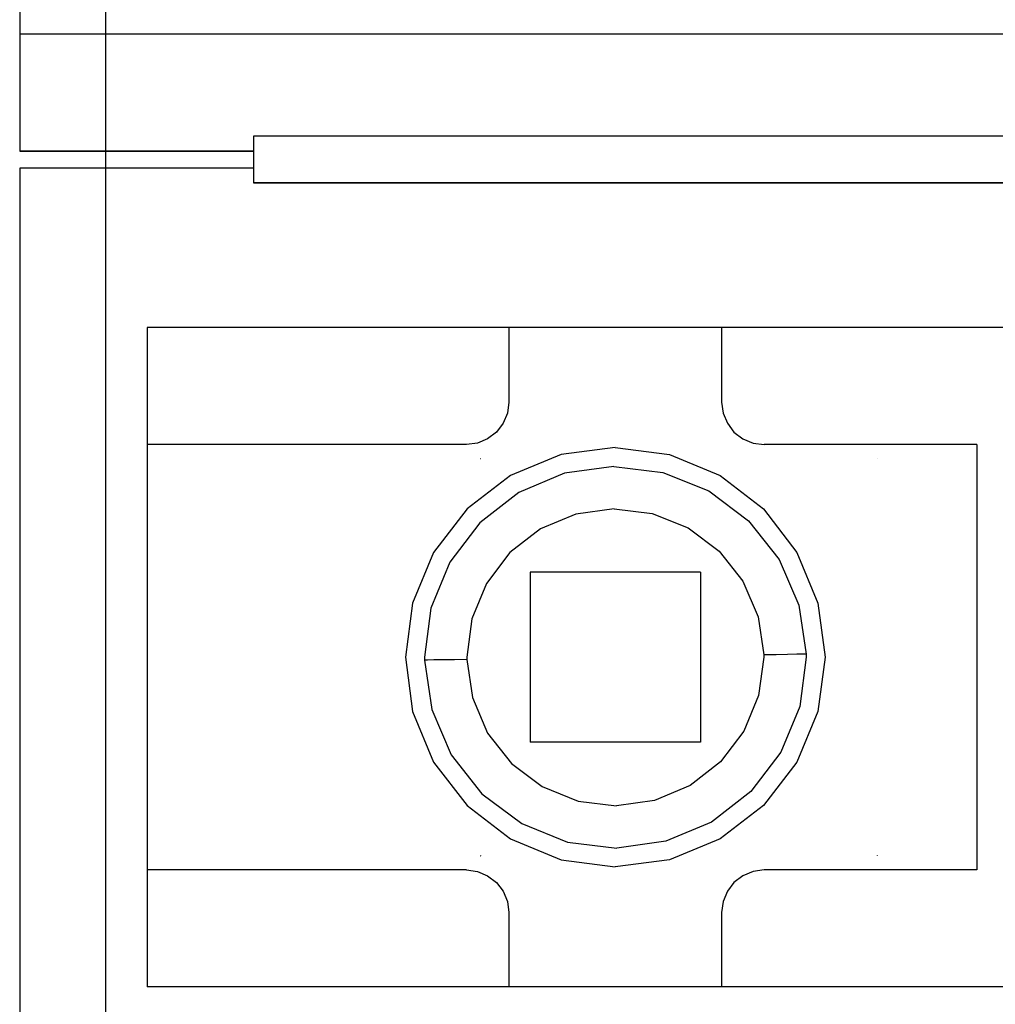
# Model space of a CAD drawing. Units: millimetres. Extents: x 1022 to 1186, y 1591 to 1745.
# Drawn here: x 1046 to 1051, y 1647 to 1652 of the extents above; entities that cross this region are included whole.
import ezdxf

# ---------------------------------------------------------------- set-up
doc = ezdxf.new("R2010")
doc.units = ezdxf.units.MM
doc.linetypes.add('K5LT_BASIC', pattern=[0])

msp = doc.modelspace()

# ---------------------------------------------------------------- linework, layer by layer
at = {"color": 255, "linetype": 'K5LT_BASIC'}
for p, q in [((1045.8618, 1663.1065), (1045.8618, 1651.1582)), ((1045.8618, 1663.1065), (1045.8618, 1651.1582)), ((1045.8618, 1663.1065), (1045.8618, 1651.1582)), ((1045.8618, 1663.1065), (1045.8618, 1651.1582)), ((1045.8618, 1655.3298), (1045.8618, 1651.7247)), ((1045.8618, 1655.3298), (1045.8618, 1651.7247)), ((1045.8618, 1655.3298), (1045.8618, 1651.7247)), ((1045.8618, 1655.3298), (1045.8618, 1651.7247)), ((1053.072, 1651.7247), (1045.8618, 1651.7247)), ((1053.072, 1651.7247), (1045.8618, 1651.7247)), ((1045.8618, 1651.7247), (1045.8618, 1651.1582)), ((1053.072, 1651.7247), (1045.8618, 1651.7247)), ((1053.072, 1651.7247), (1045.8618, 1651.7247)), ((1045.8618, 1651.7247), (1045.8618, 1651.1582)), ((1053.072, 1651.7247), (1045.8618, 1651.7247)), ((1053.072, 1651.7247), (1045.8618, 1651.7247)), ((1045.8618, 1651.7247), (1045.8618, 1651.1582)), ((1053.072, 1651.7247), (1045.8618, 1651.7247)), ((1053.072, 1651.7247), (1045.8618, 1651.7247)), ((1045.8618, 1651.7247), (1045.8618, 1651.1582)), ((1051.939, 1651.2303), (1046.9948, 1651.2303)), ((1046.9948, 1651.2303), (1046.9948, 1651.0758)), ((1046.9948, 1651.2303), (1046.9948, 1651.0758)), ((1051.939, 1651.2303), (1046.9948, 1651.2303)), ((1051.939, 1651.2303), (1046.9948, 1651.2303)), ((1046.9948, 1651.2303), (1046.9948, 1651.0758)), ((1046.9948, 1651.2303), (1046.9948, 1651.0758)), ((1051.939, 1651.2303), (1046.9948, 1651.2303)), ((1051.939, 1651.2303), (1046.9948, 1651.2303)), ((1046.9948, 1651.2303), (1046.9948, 1651.0758)), ((1046.9948, 1651.2303), (1046.9948, 1651.0758)), ((1051.939, 1651.2303), (1046.9948, 1651.2303)), ((1051.939, 1651.2303), (1046.9948, 1651.2303)), ((1046.9948, 1651.2303), (1046.9948, 1651.0758)), ((1046.9948, 1651.2303), (1046.9948, 1651.0758)), ((1051.939, 1651.2303), (1046.9948, 1651.2303)), ((1045.8618, 1651.1582), (1046.9948, 1651.1582)), ((1046.9948, 1651.1582), (1045.8618, 1651.1582)), ((1045.8618, 1651.1582), (1046.9948, 1651.1582)), ((1046.9948, 1651.1582), (1045.8618, 1651.1582)), ((1045.8618, 1651.1582), (1046.9948, 1651.1582)), ((1046.9948, 1651.1582), (1045.8618, 1651.1582)), ((1045.8618, 1651.1582), (1046.9948, 1651.1582)), ((1046.9948, 1651.1582), (1045.8618, 1651.1582)), ((1046.9948, 1651.1582), (1046.9948, 1651.0037)), ((1046.9948, 1651.1582), (1046.9948, 1651.0037)), ((1046.9948, 1651.1582), (1046.9948, 1651.0037)), ((1046.9948, 1651.1582), (1046.9948, 1651.0037)), ((1046.9948, 1651.1582), (1046.9948, 1651.0037)), ((1046.9948, 1651.1582), (1046.9948, 1651.0037)), ((1046.9948, 1651.1582), (1046.9948, 1651.0037)), ((1046.9948, 1651.1582), (1046.9948, 1651.0037)), ((1046.9948, 1651.0758), (1045.8618, 1651.0758)), ((1045.8618, 1651.0758), (1045.8618, 1639.1275)), ((1045.8618, 1651.0758), (1045.8618, 1646.9042)), ((1046.9948, 1651.0758), (1045.8618, 1651.0758)), ((1046.9948, 1651.0758), (1045.8618, 1651.0758)), ((1045.8618, 1651.0758), (1045.8618, 1639.1275)), ((1045.8618, 1651.0758), (1045.8618, 1646.9042)), ((1046.9948, 1651.0758), (1045.8618, 1651.0758)), ((1046.9948, 1651.0758), (1045.8618, 1651.0758)), ((1045.8618, 1651.0758), (1045.8618, 1639.1275)), ((1045.8618, 1651.0758), (1045.8618, 1646.9042)), ((1046.9948, 1651.0758), (1045.8618, 1651.0758)), ((1046.9948, 1651.0758), (1045.8618, 1651.0758)), ((1045.8618, 1651.0758), (1045.8618, 1639.1275)), ((1045.8618, 1651.0758), (1045.8618, 1646.9042)), ((1046.9948, 1651.0758), (1045.8618, 1651.0758)), ((1046.9948, 1651.0037), (1051.939, 1651.0037)), ((1051.939, 1651.0037), (1046.9948, 1651.0037)), ((1046.9948, 1651.0037), (1051.939, 1651.0037)), ((1051.939, 1651.0037), (1046.9948, 1651.0037)), ((1046.9948, 1651.0037), (1051.939, 1651.0037)), ((1051.939, 1651.0037), (1046.9948, 1651.0037)), ((1046.9948, 1651.0037), (1051.939, 1651.0037)), ((1051.939, 1651.0037), (1046.9948, 1651.0037)), ((1051.0119, 1650.3033), (1046.4798, 1650.3033)), ((1046.4798, 1650.3033), (1046.4798, 1649.7368)), ((1051.0119, 1650.3033), (1046.4798, 1650.3033)), ((1046.4798, 1650.3033), (1046.4798, 1649.7368)), ((1051.0119, 1650.3033), (1046.4798, 1650.3033)), ((1046.4798, 1650.3033), (1046.4798, 1649.7368)), ((1051.0119, 1650.3033), (1046.4798, 1650.3033)), ((1046.4798, 1650.3033), (1046.4798, 1649.7368)), ((1048.2309, 1650.3033), (1048.2309, 1649.9428)), ((1048.2309, 1650.3033), (1048.2309, 1649.9428)), ((1048.2309, 1650.3033), (1048.2309, 1649.9428)), ((1048.2309, 1650.3033), (1048.2309, 1649.9428)), ((1049.2609, 1650.3033), (1049.2609, 1649.9428)), ((1049.2609, 1650.3033), (1049.2609, 1649.9428)), ((1049.2609, 1650.3033), (1049.2609, 1649.9428)), ((1049.2609, 1650.3033), (1049.2609, 1649.9428)), ((1048.2309, 1649.9428), (1048.2237, 1649.8892)), ((1048.2309, 1649.9428), (1048.2237, 1649.8892)), ((1048.2309, 1649.9428), (1048.2237, 1649.8892)), ((1048.2309, 1649.9428), (1048.2237, 1649.8892)), ((1049.2609, 1649.9428), (1049.2681, 1649.8892)), ((1049.2609, 1649.9428), (1049.2681, 1649.8892)), ((1049.2609, 1649.9428), (1049.2681, 1649.8892)), ((1049.2609, 1649.9428), (1049.2681, 1649.8892)), ((1048.2237, 1649.8892), (1048.2031, 1649.8398)), ((1048.2237, 1649.8892), (1048.2031, 1649.8398)), ((1048.2237, 1649.8892), (1048.2031, 1649.8398)), ((1048.2237, 1649.8892), (1048.2031, 1649.8398)), ((1049.2681, 1649.8892), (1049.2887, 1649.8398)), ((1049.2681, 1649.8892), (1049.2887, 1649.8398)), ((1049.2681, 1649.8892), (1049.2887, 1649.8398)), ((1049.2681, 1649.8892), (1049.2887, 1649.8398)), ((1048.2031, 1649.8398), (1048.1701, 1649.7975)), ((1048.2031, 1649.8398), (1048.1701, 1649.7975)), ((1048.2031, 1649.8398), (1048.1701, 1649.7975)), ((1048.2031, 1649.8398), (1048.1701, 1649.7975)), ((1049.2887, 1649.8398), (1049.3206, 1649.7975)), ((1049.2887, 1649.8398), (1049.3206, 1649.7975)), ((1049.2887, 1649.8398), (1049.3206, 1649.7975)), ((1049.2887, 1649.8398), (1049.3206, 1649.7975)), ((1048.1701, 1649.7975), (1048.1279, 1649.7646)), ((1048.1701, 1649.7975), (1048.1279, 1649.7646)), ((1048.1701, 1649.7975), (1048.1279, 1649.7646)), ((1048.1701, 1649.7975), (1048.1279, 1649.7646)), ((1049.3206, 1649.7975), (1049.3639, 1649.7646)), ((1049.3206, 1649.7975), (1049.3639, 1649.7646)), ((1049.3206, 1649.7975), (1049.3639, 1649.7646)), ((1049.3206, 1649.7975), (1049.3639, 1649.7646)), ((1048.0249, 1649.7368), (1046.4798, 1649.7368)), ((1048.0249, 1649.7368), (1046.4798, 1649.7368)), ((1048.0249, 1649.7368), (1046.4798, 1649.7368)), ((1048.0249, 1649.7368), (1046.4798, 1649.7368)), ((1048.0784, 1649.744), (1048.0249, 1649.7368)), ((1048.0784, 1649.744), (1048.0249, 1649.7368)), ((1048.0784, 1649.744), (1048.0249, 1649.7368)), ((1048.0784, 1649.744), (1048.0249, 1649.7368)), ((1048.1279, 1649.7646), (1048.0784, 1649.744)), ((1048.1279, 1649.7646), (1048.0784, 1649.744)), ((1048.1279, 1649.7646), (1048.0784, 1649.744)), ((1048.1279, 1649.7646), (1048.0784, 1649.744)), ((1049.3639, 1649.7646), (1049.4133, 1649.744)), ((1049.3639, 1649.7646), (1049.4133, 1649.744)), ((1049.3639, 1649.7646), (1049.4133, 1649.744)), ((1049.3639, 1649.7646), (1049.4133, 1649.744)), ((1049.4133, 1649.744), (1049.4669, 1649.7368)), ((1049.4133, 1649.744), (1049.4669, 1649.7368)), ((1049.4133, 1649.744), (1049.4669, 1649.7368)), ((1049.4133, 1649.744), (1049.4669, 1649.7368)), ((1050.4969, 1649.7368), (1049.4669, 1649.7368)), ((1050.4969, 1649.7368), (1049.4669, 1649.7368)), ((1050.4969, 1649.7368), (1049.4669, 1649.7368)), ((1050.4969, 1649.7368), (1049.4669, 1649.7368)), ((1050.4969, 1649.7368), (1050.4969, 1647.6767)), ((1050.4969, 1649.7368), (1050.4969, 1647.6767)), ((1050.4969, 1649.7368), (1050.4969, 1647.6767)), ((1050.4969, 1649.7368), (1050.4969, 1647.6767)), ((1048.4832, 1649.6884), (1048.2381, 1649.5864)), ((1048.4832, 1649.6884), (1048.2381, 1649.5864)), ((1048.4832, 1649.6884), (1048.2381, 1649.5864)), ((1048.4832, 1649.6884), (1048.2381, 1649.5864)), ((1048.7459, 1649.7224), (1048.4832, 1649.6884)), ((1048.7459, 1649.7224), (1048.4832, 1649.6884)), ((1048.7459, 1649.7224), (1048.4832, 1649.6884)), ((1048.7459, 1649.7224), (1048.4832, 1649.6884)), ((1048.7459, 1649.7224), (1049.0085, 1649.6884)), ((1048.7459, 1649.7224), (1049.0085, 1649.6884)), ((1048.7459, 1649.7224), (1049.0085, 1649.6884)), ((1048.7459, 1649.7224), (1049.0085, 1649.6884)), ((1049.0085, 1649.6884), (1049.2537, 1649.5864)), ((1049.0085, 1649.6884), (1049.2537, 1649.5864)), ((1049.0085, 1649.6884), (1049.2537, 1649.5864)), ((1049.0085, 1649.6884), (1049.2537, 1649.5864)), ((1048.5007, 1649.5977), (1048.2793, 1649.505)), ((1048.5007, 1649.5977), (1048.2793, 1649.505)), ((1048.5007, 1649.5977), (1048.2793, 1649.505)), ((1048.5007, 1649.5977), (1048.2793, 1649.505)), ((1048.7387, 1649.6307), (1048.5007, 1649.5977)), ((1048.7387, 1649.6307), (1048.5007, 1649.5977)), ((1048.7387, 1649.6307), (1048.5007, 1649.5977)), ((1048.7387, 1649.6307), (1048.5007, 1649.5977)), ((1048.7387, 1649.6307), (1048.9766, 1649.6018)), ((1048.7387, 1649.6307), (1048.9766, 1649.6018)), ((1048.7387, 1649.6307), (1048.9766, 1649.6018)), ((1048.7387, 1649.6307), (1048.9766, 1649.6018)), ((1048.9766, 1649.6018), (1049.1991, 1649.5122)), ((1048.9766, 1649.6018), (1049.1991, 1649.5122)), ((1048.9766, 1649.6018), (1049.1991, 1649.5122)), ((1048.9766, 1649.6018), (1049.1991, 1649.5122)), ((1048.2381, 1649.5864), (1048.028, 1649.4247)), ((1048.2381, 1649.5864), (1048.028, 1649.4247)), ((1048.2381, 1649.5864), (1048.028, 1649.4247)), ((1048.2381, 1649.5864), (1048.028, 1649.4247)), ((1049.2537, 1649.5864), (1049.4638, 1649.4247)), ((1049.2537, 1649.5864), (1049.4638, 1649.4247)), ((1049.2537, 1649.5864), (1049.4638, 1649.4247)), ((1049.2537, 1649.5864), (1049.4638, 1649.4247)), ((1048.2793, 1649.505), (1048.0898, 1649.3577)), ((1048.2793, 1649.505), (1048.0898, 1649.3577)), ((1048.2793, 1649.505), (1048.0898, 1649.3577)), ((1048.2793, 1649.505), (1048.0898, 1649.3577)), ((1049.1991, 1649.5122), (1049.3917, 1649.368)), ((1049.1991, 1649.5122), (1049.3917, 1649.368)), ((1049.1991, 1649.5122), (1049.3917, 1649.368)), ((1049.1991, 1649.5122), (1049.3917, 1649.368)), ((1048.028, 1649.4247), (1047.8663, 1649.2146)), ((1048.028, 1649.4247), (1047.8663, 1649.2146)), ((1048.028, 1649.4247), (1047.8663, 1649.2146)), ((1048.028, 1649.4247), (1047.8663, 1649.2146)), ((1048.7397, 1649.4257), (1048.5553, 1649.4)), ((1048.7397, 1649.4257), (1048.5553, 1649.4)), ((1048.7397, 1649.4257), (1048.5553, 1649.4)), ((1048.7397, 1649.4257), (1048.5553, 1649.4)), ((1048.7397, 1649.4257), (1048.9251, 1649.403)), ((1048.7397, 1649.4257), (1048.9251, 1649.403)), ((1048.7397, 1649.4257), (1048.9251, 1649.403)), ((1048.7397, 1649.4257), (1048.9251, 1649.403)), ((1048.9251, 1649.403), (1049.0992, 1649.333)), ((1048.9251, 1649.403), (1049.0992, 1649.333)), ((1048.9251, 1649.403), (1049.0992, 1649.333)), ((1048.9251, 1649.403), (1049.0992, 1649.333)), ((1049.4638, 1649.4247), (1049.6255, 1649.2146)), ((1049.4638, 1649.4247), (1049.6255, 1649.2146)), ((1049.4638, 1649.4247), (1049.6255, 1649.2146)), ((1049.4638, 1649.4247), (1049.6255, 1649.2146)), ((1048.0898, 1649.3577), (1047.9445, 1649.1672)), ((1048.0898, 1649.3577), (1047.9445, 1649.1672)), ((1048.0898, 1649.3577), (1047.9445, 1649.1672)), ((1048.0898, 1649.3577), (1047.9445, 1649.1672)), ((1048.5553, 1649.4), (1048.3833, 1649.3279)), ((1048.5553, 1649.4), (1048.3833, 1649.3279)), ((1048.5553, 1649.4), (1048.3833, 1649.3279)), ((1048.5553, 1649.4), (1048.3833, 1649.3279)), ((1049.3917, 1649.368), (1049.54, 1649.1795)), ((1049.3917, 1649.368), (1049.54, 1649.1795)), ((1049.3917, 1649.368), (1049.54, 1649.1795)), ((1049.3917, 1649.368), (1049.54, 1649.1795)), ((1048.3833, 1649.3279), (1048.235, 1649.2135)), ((1048.3833, 1649.3279), (1048.235, 1649.2135)), ((1048.3833, 1649.3279), (1048.235, 1649.2135)), ((1048.3833, 1649.3279), (1048.235, 1649.2135)), ((1049.0992, 1649.333), (1049.2485, 1649.2207)), ((1049.0992, 1649.333), (1049.2485, 1649.2207)), ((1049.0992, 1649.333), (1049.2485, 1649.2207)), ((1049.0992, 1649.333), (1049.2485, 1649.2207)), ((1047.8663, 1649.2146), (1047.7643, 1648.9694)), ((1047.8663, 1649.2146), (1047.7643, 1648.9694)), ((1047.8663, 1649.2146), (1047.7643, 1648.9694)), ((1047.8663, 1649.2146), (1047.7643, 1648.9694)), ((1048.235, 1649.2135), (1048.1217, 1649.0642)), ((1048.235, 1649.2135), (1048.1217, 1649.0642)), ((1048.235, 1649.2135), (1048.1217, 1649.0642)), ((1048.235, 1649.2135), (1048.1217, 1649.0642)), ((1049.2485, 1649.2207), (1049.3639, 1649.0745)), ((1049.2485, 1649.2207), (1049.3639, 1649.0745)), ((1049.2485, 1649.2207), (1049.3639, 1649.0745)), ((1049.2485, 1649.2207), (1049.3639, 1649.0745)), ((1049.6255, 1649.2146), (1049.7275, 1648.9694)), ((1049.6255, 1649.2146), (1049.7275, 1648.9694)), ((1049.6255, 1649.2146), (1049.7275, 1648.9694)), ((1049.6255, 1649.2146), (1049.7275, 1648.9694)), ((1047.9445, 1649.1672), (1047.8529, 1648.9447)), ((1047.9445, 1649.1672), (1047.8529, 1648.9447)), ((1047.9445, 1649.1672), (1047.8529, 1648.9447)), ((1047.9445, 1649.1672), (1047.8529, 1648.9447)), ((1049.54, 1649.1795), (1049.6348, 1648.9591)), ((1049.54, 1649.1795), (1049.6348, 1648.9591)), ((1049.54, 1649.1795), (1049.6348, 1648.9591)), ((1049.54, 1649.1795), (1049.6348, 1648.9591)), ((1049.1579, 1649.1188), (1048.3339, 1649.1188)), ((1048.3339, 1649.1188), (1048.3339, 1648.2947)), ((1049.1579, 1649.1188), (1048.3339, 1649.1188)), ((1048.3339, 1649.1188), (1048.3339, 1648.2947)), ((1049.1579, 1649.1188), (1048.3339, 1649.1188)), ((1048.3339, 1649.1188), (1048.3339, 1648.2947)), ((1049.1579, 1649.1188), (1048.3339, 1649.1188)), ((1048.3339, 1649.1188), (1048.3339, 1648.2947)), ((1049.1579, 1649.1188), (1049.1579, 1648.2947)), ((1049.1579, 1649.1188), (1049.1579, 1648.2947)), ((1049.1579, 1649.1188), (1049.1579, 1648.2947)), ((1049.1579, 1649.1188), (1049.1579, 1648.2947)), ((1049.3639, 1649.0745), (1049.437, 1648.9025)), ((1049.3639, 1649.0745), (1049.437, 1648.9025)), ((1049.3639, 1649.0745), (1049.437, 1648.9025)), ((1049.3639, 1649.0745), (1049.437, 1648.9025)), ((1048.1217, 1649.0642), (1048.0506, 1648.8922)), ((1048.1217, 1649.0642), (1048.0506, 1648.8922)), ((1048.1217, 1649.0642), (1048.0506, 1648.8922)), ((1048.1217, 1649.0642), (1048.0506, 1648.8922)), ((1047.7643, 1648.9694), (1047.7303, 1648.7068)), ((1047.7643, 1648.9694), (1047.7303, 1648.7068)), ((1047.7643, 1648.9694), (1047.7303, 1648.7068)), ((1047.7643, 1648.9694), (1047.7303, 1648.7068)), ((1047.8529, 1648.9447), (1047.822, 1648.7068)), ((1047.8529, 1648.9447), (1047.822, 1648.7068)), ((1047.8529, 1648.9447), (1047.822, 1648.7068)), ((1047.8529, 1648.9447), (1047.822, 1648.7068)), ((1049.6348, 1648.9591), (1049.6698, 1648.7212)), ((1049.6348, 1648.9591), (1049.6698, 1648.7212)), ((1049.6348, 1648.9591), (1049.6698, 1648.7212)), ((1049.6348, 1648.9591), (1049.6698, 1648.7212)), ((1049.7275, 1648.9694), (1049.7615, 1648.7068)), ((1049.7275, 1648.9694), (1049.7615, 1648.7068)), ((1049.7275, 1648.9694), (1049.7615, 1648.7068)), ((1049.7275, 1648.9694), (1049.7615, 1648.7068)), ((1048.0506, 1648.8922), (1048.0269, 1648.7068)), ((1048.0506, 1648.8922), (1048.0269, 1648.7068)), ((1048.0506, 1648.8922), (1048.0269, 1648.7068)), ((1048.0506, 1648.8922), (1048.0269, 1648.7068)), ((1049.437, 1648.9025), (1049.4648, 1648.7181)), ((1049.437, 1648.9025), (1049.4648, 1648.7181)), ((1049.437, 1648.9025), (1049.4648, 1648.7181)), ((1049.437, 1648.9025), (1049.4648, 1648.7181)), ((1047.7303, 1648.7068), (1047.7643, 1648.4441)), ((1047.7303, 1648.7068), (1047.7643, 1648.4441)), ((1047.7303, 1648.7068), (1047.7643, 1648.4441)), ((1047.7303, 1648.7068), (1047.7643, 1648.4441)), ((1047.822, 1648.7068), (1047.822, 1648.7016)), ((1047.822, 1648.7068), (1047.822, 1648.7016)), ((1047.822, 1648.7068), (1047.822, 1648.7016)), ((1047.822, 1648.7068), (1047.822, 1648.7016)), ((1047.822, 1648.7016), (1047.822, 1648.6975)), ((1047.822, 1648.7016), (1047.822, 1648.6975)), ((1047.822, 1648.7016), (1047.822, 1648.6975)), ((1047.822, 1648.7016), (1047.822, 1648.6975)), ((1047.822, 1648.6975), (1047.822, 1648.6923)), ((1047.822, 1648.6975), (1047.822, 1648.6923)), ((1047.822, 1648.6975), (1047.822, 1648.6923)), ((1047.822, 1648.6975), (1047.822, 1648.6923)), ((1047.822, 1648.6923), (1047.857, 1648.4544)), ((1047.8364, 1648.6923), (1047.822, 1648.6923)), ((1047.822, 1648.6923), (1047.857, 1648.4544)), ((1047.8364, 1648.6923), (1047.822, 1648.6923)), ((1047.822, 1648.6923), (1047.857, 1648.4544)), ((1047.8364, 1648.6923), (1047.822, 1648.6923)), ((1047.822, 1648.6923), (1047.857, 1648.4544)), ((1047.8364, 1648.6923), (1047.822, 1648.6923)), ((1047.8673, 1648.6934), (1047.8364, 1648.6923)), ((1047.8673, 1648.6934), (1047.8364, 1648.6923)), ((1047.8673, 1648.6934), (1047.8364, 1648.6923)), ((1047.8673, 1648.6934), (1047.8364, 1648.6923)), ((1047.9116, 1648.6934), (1047.8673, 1648.6934)), ((1047.9116, 1648.6934), (1047.8673, 1648.6934)), ((1047.9116, 1648.6934), (1047.8673, 1648.6934)), ((1047.9116, 1648.6934), (1047.8673, 1648.6934)), ((1047.9672, 1648.6944), (1047.9116, 1648.6934)), ((1047.9672, 1648.6944), (1047.9116, 1648.6934)), ((1047.9672, 1648.6944), (1047.9116, 1648.6934)), ((1047.9672, 1648.6944), (1047.9116, 1648.6934)), ((1048.0269, 1648.6954), (1047.9672, 1648.6944)), ((1048.0269, 1648.6954), (1047.9672, 1648.6944)), ((1048.0269, 1648.6954), (1047.9672, 1648.6944)), ((1048.0269, 1648.6954), (1047.9672, 1648.6944)), ((1048.0269, 1648.7068), (1048.0269, 1648.7026)), ((1048.0269, 1648.7068), (1048.0269, 1648.7026)), ((1048.0269, 1648.7068), (1048.0269, 1648.7026)), ((1048.0269, 1648.7068), (1048.0269, 1648.7026)), ((1048.0269, 1648.7026), (1048.0269, 1648.6995)), ((1048.0269, 1648.7026), (1048.0269, 1648.6995)), ((1048.0269, 1648.7026), (1048.0269, 1648.6995)), ((1048.0269, 1648.7026), (1048.0269, 1648.6995)), ((1048.0269, 1648.6995), (1048.0269, 1648.6954)), ((1048.0269, 1648.6995), (1048.0269, 1648.6954)), ((1048.0269, 1648.6995), (1048.0269, 1648.6954)), ((1048.0269, 1648.6995), (1048.0269, 1648.6954)), ((1048.0269, 1648.6954), (1048.0537, 1648.511)), ((1048.0269, 1648.6954), (1048.0537, 1648.511)), ((1048.0269, 1648.6954), (1048.0537, 1648.511)), ((1048.0269, 1648.6954), (1048.0537, 1648.511)), ((1049.4648, 1648.7068), (1049.4401, 1648.5213)), ((1049.4648, 1648.7068), (1049.4401, 1648.5213)), ((1049.4648, 1648.7068), (1049.4401, 1648.5213)), ((1049.4648, 1648.7068), (1049.4401, 1648.5213)), ((1049.5246, 1648.7191), (1049.4648, 1648.7181)), ((1049.5246, 1648.7191), (1049.4648, 1648.7181)), ((1049.5246, 1648.7191), (1049.4648, 1648.7181)), ((1049.5246, 1648.7191), (1049.4648, 1648.7181)), ((1049.4648, 1648.7181), (1049.4648, 1648.714)), ((1049.4648, 1648.7181), (1049.4648, 1648.714)), ((1049.4648, 1648.7181), (1049.4648, 1648.714)), ((1049.4648, 1648.7181), (1049.4648, 1648.714)), ((1049.4648, 1648.714), (1049.4648, 1648.7109)), ((1049.4648, 1648.714), (1049.4648, 1648.7109)), ((1049.4648, 1648.714), (1049.4648, 1648.7109)), ((1049.4648, 1648.714), (1049.4648, 1648.7109)), ((1049.4648, 1648.7109), (1049.4648, 1648.7068)), ((1049.4648, 1648.7109), (1049.4648, 1648.7068)), ((1049.4648, 1648.7109), (1049.4648, 1648.7068)), ((1049.4648, 1648.7109), (1049.4648, 1648.7068)), ((1049.5802, 1648.7201), (1049.5246, 1648.7191)), ((1049.5802, 1648.7201), (1049.5246, 1648.7191)), ((1049.5802, 1648.7201), (1049.5246, 1648.7191)), ((1049.5802, 1648.7201), (1049.5246, 1648.7191)), ((1049.6245, 1648.7212), (1049.5802, 1648.7201)), ((1049.6245, 1648.7212), (1049.5802, 1648.7201)), ((1049.6245, 1648.7212), (1049.5802, 1648.7201)), ((1049.6245, 1648.7212), (1049.5802, 1648.7201)), ((1049.6554, 1648.7212), (1049.6245, 1648.7212)), ((1049.6554, 1648.7212), (1049.6245, 1648.7212)), ((1049.6554, 1648.7212), (1049.6245, 1648.7212)), ((1049.6554, 1648.7212), (1049.6245, 1648.7212)), ((1049.6698, 1648.7068), (1049.6389, 1648.4688)), ((1049.6698, 1648.7068), (1049.6389, 1648.4688)), ((1049.6698, 1648.7068), (1049.6389, 1648.4688)), ((1049.6698, 1648.7068), (1049.6389, 1648.4688)), ((1049.6698, 1648.7212), (1049.6554, 1648.7212)), ((1049.6698, 1648.7212), (1049.6554, 1648.7212)), ((1049.6698, 1648.7212), (1049.6554, 1648.7212)), ((1049.6698, 1648.7212), (1049.6554, 1648.7212)), ((1049.6698, 1648.7212), (1049.6698, 1648.7171)), ((1049.6698, 1648.7212), (1049.6698, 1648.7171)), ((1049.6698, 1648.7212), (1049.6698, 1648.7171)), ((1049.6698, 1648.7212), (1049.6698, 1648.7171)), ((1049.6698, 1648.7171), (1049.6698, 1648.7119)), ((1049.6698, 1648.7171), (1049.6698, 1648.7119)), ((1049.6698, 1648.7171), (1049.6698, 1648.7119)), ((1049.6698, 1648.7171), (1049.6698, 1648.7119)), ((1049.6698, 1648.7119), (1049.6698, 1648.7068)), ((1049.6698, 1648.7119), (1049.6698, 1648.7068)), ((1049.6698, 1648.7119), (1049.6698, 1648.7068)), ((1049.6698, 1648.7119), (1049.6698, 1648.7068)), ((1049.7615, 1648.7068), (1049.7275, 1648.4441)), ((1049.7615, 1648.7068), (1049.7275, 1648.4441)), ((1049.7615, 1648.7068), (1049.7275, 1648.4441)), ((1049.7615, 1648.7068), (1049.7275, 1648.4441)), ((1048.0537, 1648.511), (1048.1279, 1648.339)), ((1048.0537, 1648.511), (1048.1279, 1648.339)), ((1048.0537, 1648.511), (1048.1279, 1648.339)), ((1048.0537, 1648.511), (1048.1279, 1648.339)), ((1049.4401, 1648.5213), (1049.3691, 1648.3493)), ((1049.4401, 1648.5213), (1049.3691, 1648.3493)), ((1049.4401, 1648.5213), (1049.3691, 1648.3493)), ((1049.4401, 1648.5213), (1049.3691, 1648.3493)), ((1047.857, 1648.4544), (1047.9517, 1648.234)), ((1047.857, 1648.4544), (1047.9517, 1648.234)), ((1047.857, 1648.4544), (1047.9517, 1648.234)), ((1047.857, 1648.4544), (1047.9517, 1648.234)), ((1049.6389, 1648.4688), (1049.5473, 1648.2463)), ((1049.6389, 1648.4688), (1049.5473, 1648.2463)), ((1049.6389, 1648.4688), (1049.5473, 1648.2463)), ((1049.6389, 1648.4688), (1049.5473, 1648.2463)), ((1047.7643, 1648.4441), (1047.8663, 1648.199)), ((1047.7643, 1648.4441), (1047.8663, 1648.199)), ((1047.7643, 1648.4441), (1047.8663, 1648.199)), ((1047.7643, 1648.4441), (1047.8663, 1648.199)), ((1049.7275, 1648.4441), (1049.6255, 1648.199)), ((1049.7275, 1648.4441), (1049.6255, 1648.199)), ((1049.7275, 1648.4441), (1049.6255, 1648.199)), ((1049.7275, 1648.4441), (1049.6255, 1648.199)), ((1048.1279, 1648.339), (1048.2432, 1648.1928)), ((1048.1279, 1648.339), (1048.2432, 1648.1928)), ((1048.1279, 1648.339), (1048.2432, 1648.1928)), ((1048.1279, 1648.339), (1048.2432, 1648.1928)), ((1049.3691, 1648.3493), (1049.2558, 1648.2)), ((1049.3691, 1648.3493), (1049.2558, 1648.2)), ((1049.3691, 1648.3493), (1049.2558, 1648.2)), ((1049.3691, 1648.3493), (1049.2558, 1648.2)), ((1049.1579, 1648.2947), (1048.3339, 1648.2947)), ((1049.1579, 1648.2947), (1048.3339, 1648.2947)), ((1049.1579, 1648.2947), (1048.3339, 1648.2947)), ((1049.1579, 1648.2947), (1048.3339, 1648.2947)), ((1047.9517, 1648.234), (1048.1001, 1648.0455)), ((1047.9517, 1648.234), (1048.1001, 1648.0455)), ((1047.9517, 1648.234), (1048.1001, 1648.0455)), ((1047.9517, 1648.234), (1048.1001, 1648.0455)), ((1049.5473, 1648.2463), (1049.402, 1648.0558)), ((1049.5473, 1648.2463), (1049.402, 1648.0558)), ((1049.5473, 1648.2463), (1049.402, 1648.0558)), ((1049.5473, 1648.2463), (1049.402, 1648.0558)), ((1047.8663, 1648.199), (1048.028, 1647.9888)), ((1047.8663, 1648.199), (1048.028, 1647.9888)), ((1047.8663, 1648.199), (1048.028, 1647.9888)), ((1047.8663, 1648.199), (1048.028, 1647.9888)), ((1048.2432, 1648.1928), (1048.3926, 1648.0805)), ((1048.2432, 1648.1928), (1048.3926, 1648.0805)), ((1048.2432, 1648.1928), (1048.3926, 1648.0805)), ((1048.2432, 1648.1928), (1048.3926, 1648.0805)), ((1049.2558, 1648.2), (1049.1085, 1648.0856)), ((1049.2558, 1648.2), (1049.1085, 1648.0856)), ((1049.2558, 1648.2), (1049.1085, 1648.0856)), ((1049.2558, 1648.2), (1049.1085, 1648.0856)), ((1049.6255, 1648.199), (1049.4638, 1647.9888)), ((1049.6255, 1648.199), (1049.4638, 1647.9888)), ((1049.6255, 1648.199), (1049.4638, 1647.9888)), ((1049.6255, 1648.199), (1049.4638, 1647.9888)), ((1048.3926, 1648.0805), (1048.5656, 1648.0105)), ((1048.3926, 1648.0805), (1048.5656, 1648.0105)), ((1048.3926, 1648.0805), (1048.5656, 1648.0105)), ((1048.3926, 1648.0805), (1048.5656, 1648.0105)), ((1049.1085, 1648.0856), (1048.9364, 1648.0135)), ((1049.1085, 1648.0856), (1048.9364, 1648.0135)), ((1049.1085, 1648.0856), (1048.9364, 1648.0135)), ((1049.1085, 1648.0856), (1048.9364, 1648.0135)), ((1048.1001, 1648.0455), (1048.2927, 1647.9013)), ((1048.1001, 1648.0455), (1048.2927, 1647.9013)), ((1048.1001, 1648.0455), (1048.2927, 1647.9013)), ((1048.1001, 1648.0455), (1048.2927, 1647.9013)), ((1049.402, 1648.0558), (1049.2125, 1647.9085)), ((1049.402, 1648.0558), (1049.2125, 1647.9085)), ((1049.402, 1648.0558), (1049.2125, 1647.9085)), ((1049.402, 1648.0558), (1049.2125, 1647.9085)), ((1048.028, 1647.9888), (1048.2381, 1647.8271)), ((1048.028, 1647.9888), (1048.2381, 1647.8271)), ((1048.028, 1647.9888), (1048.2381, 1647.8271)), ((1048.028, 1647.9888), (1048.2381, 1647.8271)), ((1048.5656, 1648.0105), (1048.751, 1647.9878)), ((1048.5656, 1648.0105), (1048.751, 1647.9878)), ((1048.5656, 1648.0105), (1048.751, 1647.9878)), ((1048.5656, 1648.0105), (1048.751, 1647.9878)), ((1048.9364, 1648.0135), (1048.751, 1647.9878)), ((1048.9364, 1648.0135), (1048.751, 1647.9878)), ((1048.9364, 1648.0135), (1048.751, 1647.9878)), ((1048.9364, 1648.0135), (1048.751, 1647.9878)), ((1049.4638, 1647.9888), (1049.2537, 1647.8271)), ((1049.4638, 1647.9888), (1049.2537, 1647.8271)), ((1049.4638, 1647.9888), (1049.2537, 1647.8271)), ((1049.4638, 1647.9888), (1049.2537, 1647.8271)), ((1048.2927, 1647.9013), (1048.5152, 1647.8117)), ((1048.2927, 1647.9013), (1048.5152, 1647.8117)), ((1048.2927, 1647.9013), (1048.5152, 1647.8117)), ((1048.2927, 1647.9013), (1048.5152, 1647.8117)), ((1049.2125, 1647.9085), (1048.991, 1647.8158)), ((1049.2125, 1647.9085), (1048.991, 1647.8158)), ((1049.2125, 1647.9085), (1048.991, 1647.8158)), ((1049.2125, 1647.9085), (1048.991, 1647.8158)), ((1048.2381, 1647.8271), (1048.4832, 1647.7251)), ((1048.2381, 1647.8271), (1048.4832, 1647.7251)), ((1048.2381, 1647.8271), (1048.4832, 1647.7251)), ((1048.2381, 1647.8271), (1048.4832, 1647.7251)), ((1049.2537, 1647.8271), (1049.0085, 1647.7251)), ((1049.2537, 1647.8271), (1049.0085, 1647.7251)), ((1049.2537, 1647.8271), (1049.0085, 1647.7251)), ((1049.2537, 1647.8271), (1049.0085, 1647.7251)), ((1048.5152, 1647.8117), (1048.7531, 1647.7828)), ((1048.5152, 1647.8117), (1048.7531, 1647.7828)), ((1048.5152, 1647.8117), (1048.7531, 1647.7828)), ((1048.5152, 1647.8117), (1048.7531, 1647.7828)), ((1048.991, 1647.8158), (1048.7531, 1647.7828)), ((1048.991, 1647.8158), (1048.7531, 1647.7828)), ((1048.991, 1647.8158), (1048.7531, 1647.7828)), ((1048.991, 1647.8158), (1048.7531, 1647.7828)), ((1048.4832, 1647.7251), (1048.7459, 1647.6911)), ((1048.4832, 1647.7251), (1048.7459, 1647.6911)), ((1048.4832, 1647.7251), (1048.7459, 1647.6911)), ((1048.4832, 1647.7251), (1048.7459, 1647.6911)), ((1049.0085, 1647.7251), (1048.7459, 1647.6911)), ((1049.0085, 1647.7251), (1048.7459, 1647.6911)), ((1049.0085, 1647.7251), (1048.7459, 1647.6911)), ((1049.0085, 1647.7251), (1048.7459, 1647.6911)), ((1048.0249, 1647.6767), (1046.4798, 1647.6767)), ((1046.4798, 1647.6767), (1046.4798, 1647.1102)), ((1048.0249, 1647.6767), (1046.4798, 1647.6767)), ((1046.4798, 1647.6767), (1046.4798, 1647.1102)), ((1048.0249, 1647.6767), (1046.4798, 1647.6767)), ((1046.4798, 1647.6767), (1046.4798, 1647.1102)), ((1048.0249, 1647.6767), (1046.4798, 1647.6767)), ((1046.4798, 1647.6767), (1046.4798, 1647.1102)), ((1048.0249, 1647.6767), (1048.0784, 1647.6695)), ((1048.0249, 1647.6767), (1048.0784, 1647.6695)), ((1048.0249, 1647.6767), (1048.0784, 1647.6695)), ((1048.0249, 1647.6767), (1048.0784, 1647.6695)), ((1048.0784, 1647.6695), (1048.1279, 1647.6489)), ((1048.0784, 1647.6695), (1048.1279, 1647.6489)), ((1048.0784, 1647.6695), (1048.1279, 1647.6489)), ((1048.0784, 1647.6695), (1048.1279, 1647.6489)), ((1048.1279, 1647.6489), (1048.1701, 1647.616)), ((1048.1279, 1647.6489), (1048.1701, 1647.616)), ((1048.1279, 1647.6489), (1048.1701, 1647.616)), ((1048.1279, 1647.6489), (1048.1701, 1647.616)), ((1049.3639, 1647.6489), (1049.3206, 1647.616)), ((1049.3639, 1647.6489), (1049.3206, 1647.616)), ((1049.3639, 1647.6489), (1049.3206, 1647.616)), ((1049.3639, 1647.6489), (1049.3206, 1647.616)), ((1049.4133, 1647.6695), (1049.3639, 1647.6489)), ((1049.4133, 1647.6695), (1049.3639, 1647.6489)), ((1049.4133, 1647.6695), (1049.3639, 1647.6489)), ((1049.4133, 1647.6695), (1049.3639, 1647.6489)), ((1049.4669, 1647.6767), (1049.4133, 1647.6695)), ((1049.4669, 1647.6767), (1049.4133, 1647.6695)), ((1049.4669, 1647.6767), (1049.4133, 1647.6695)), ((1049.4669, 1647.6767), (1049.4133, 1647.6695)), ((1050.4969, 1647.6767), (1049.4669, 1647.6767)), ((1050.4969, 1647.6767), (1049.4669, 1647.6767)), ((1050.4969, 1647.6767), (1049.4669, 1647.6767)), ((1050.4969, 1647.6767), (1049.4669, 1647.6767)), ((1048.1701, 1647.616), (1048.2031, 1647.5737)), ((1048.1701, 1647.616), (1048.2031, 1647.5737)), ((1048.1701, 1647.616), (1048.2031, 1647.5737)), ((1048.1701, 1647.616), (1048.2031, 1647.5737)), ((1049.3206, 1647.616), (1049.2887, 1647.5737)), ((1049.3206, 1647.616), (1049.2887, 1647.5737)), ((1049.3206, 1647.616), (1049.2887, 1647.5737)), ((1049.3206, 1647.616), (1049.2887, 1647.5737)), ((1048.2031, 1647.5737), (1048.2237, 1647.5243)), ((1048.2031, 1647.5737), (1048.2237, 1647.5243)), ((1048.2031, 1647.5737), (1048.2237, 1647.5243)), ((1048.2031, 1647.5737), (1048.2237, 1647.5243)), ((1049.2887, 1647.5737), (1049.2681, 1647.5243)), ((1049.2887, 1647.5737), (1049.2681, 1647.5243)), ((1049.2887, 1647.5737), (1049.2681, 1647.5243)), ((1049.2887, 1647.5737), (1049.2681, 1647.5243)), ((1048.2237, 1647.5243), (1048.2309, 1647.4707)), ((1048.2237, 1647.5243), (1048.2309, 1647.4707)), ((1048.2237, 1647.5243), (1048.2309, 1647.4707)), ((1048.2237, 1647.5243), (1048.2309, 1647.4707)), ((1049.2681, 1647.5243), (1049.2609, 1647.4707)), ((1049.2681, 1647.5243), (1049.2609, 1647.4707)), ((1049.2681, 1647.5243), (1049.2609, 1647.4707)), ((1049.2681, 1647.5243), (1049.2609, 1647.4707)), ((1048.2309, 1647.4707), (1048.2309, 1647.1102)), ((1048.2309, 1647.4707), (1048.2309, 1647.1102)), ((1048.2309, 1647.4707), (1048.2309, 1647.1102)), ((1048.2309, 1647.4707), (1048.2309, 1647.1102)), ((1049.2609, 1647.4707), (1049.2609, 1647.1102)), ((1049.2609, 1647.4707), (1049.2609, 1647.1102)), ((1049.2609, 1647.4707), (1049.2609, 1647.1102)), ((1049.2609, 1647.4707), (1049.2609, 1647.1102)), ((1051.0119, 1647.1102), (1046.4798, 1647.1102)), ((1051.0119, 1647.1102), (1046.4798, 1647.1102)), ((1051.0119, 1647.1102), (1046.4798, 1647.1102)), ((1051.0119, 1647.1102), (1046.4798, 1647.1102))]:
    msp.add_line(p, q, dxfattribs=at)
msp.add_lwpolyline([(1046.2772, 1620.3544), (1146.2772, 1620.3544), (1146.2772, 1715.3544), (1046.2772, 1715.3544)], close=True)
msp.add_lwpolyline([(1046.4798, 1649.7368), (1046.4798, 1647.6767)])
for centre, start, end in [((1048.0946, 1649.6671), 90, 180), ((1050.0152, 1649.6671), 0, 90), ((1048.0946, 1647.7464), 180, 270), ((1050.0152, 1647.7464), 270, 0)]:
    msp.add_arc(centre, 0.00103, start, end, dxfattribs=at)

doc.saveas('drawing.dxf')
